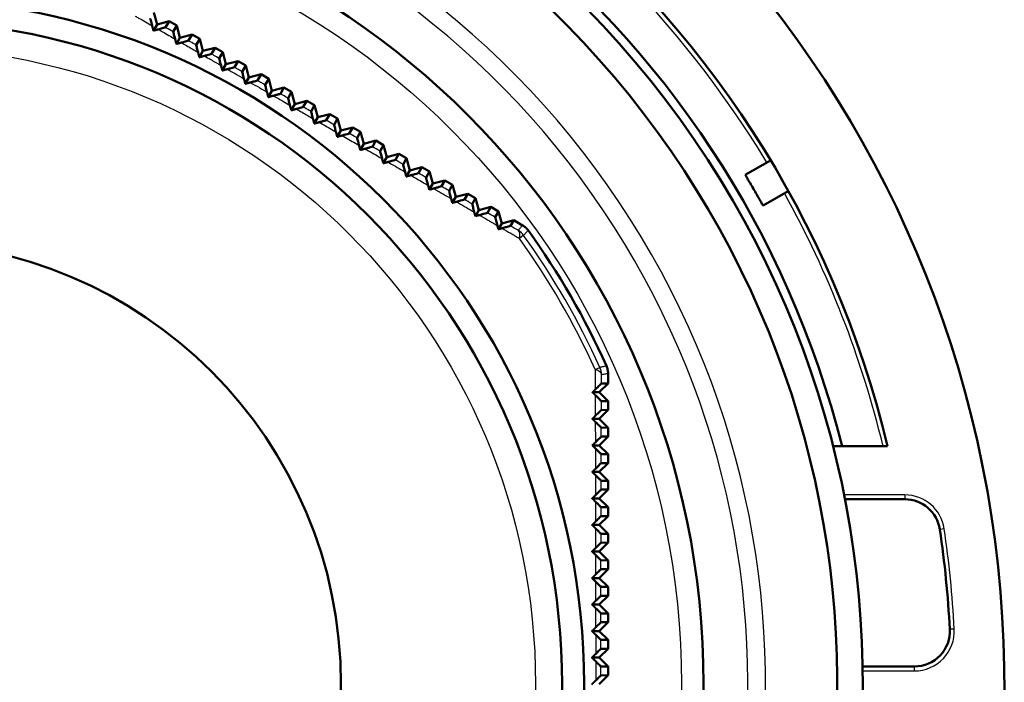
# Model space of a CAD drawing. Units: millimetres. Extents: x 0 to 594, y 0 to 841.
# Drawn here: x 237 to 292, y 725 to 762 of the extents above; entities that cross this region are included whole.
import ezdxf

# ---------------------------------------------------------------- set-up
doc = ezdxf.new("R2010")
doc.units = ezdxf.units.MM
doc.layers.add('Sichtbar (ISO)', color=7, linetype='Continuous', lineweight=50)
doc.layers.add('Sichtbar schmal (ISO)', color=8, linetype='Continuous', lineweight=25, true_color=0x808080)

msp = doc.modelspace()

# ---------------------------------------------------------------- linework, layer by layer
at = {"layer": 'Sichtbar (ISO)'}
for p, q in [((244.212, 762.773), (244.395, 762.09)), ((244.395, 762.09), (244.192, 761.739)), ((244.395, 762.09), (245.078, 762.273)), ((245.078, 762.273), (244.873, 761.927)), ((245.078, 762.273), (245.511, 762.023)), ((245.313, 761.672), (245.511, 762.023)), ((245.511, 762.023), (245.694, 761.34)), ((245.694, 761.34), (246.377, 761.523)), ((246.377, 761.523), (246.171, 761.176)), ((246.377, 761.523), (246.81, 761.273)), ((245.694, 761.34), (245.49, 760.988)), ((246.611, 760.921), (246.81, 761.273)), ((246.81, 761.273), (246.993, 760.59)), ((246.993, 760.59), (246.789, 760.237)), ((246.993, 760.59), (247.676, 760.773)), ((247.676, 760.773), (247.47, 760.425)), ((247.676, 760.773), (248.109, 760.523)), ((247.91, 760.17), (248.109, 760.523)), ((248.109, 760.523), (248.292, 759.84)), ((248.292, 759.84), (248.087, 759.486)), ((248.292, 759.84), (248.975, 760.023)), ((248.975, 760.023), (248.769, 759.674)), ((248.975, 760.023), (249.408, 759.773)), ((249.209, 759.42), (249.408, 759.773)), ((249.408, 759.773), (249.591, 759.09)), ((249.591, 759.09), (250.274, 759.273)), ((250.274, 759.273), (250.068, 758.924)), ((250.274, 759.273), (250.707, 759.023)), ((249.591, 759.09), (249.386, 758.736)), ((250.508, 758.67), (250.707, 759.023)), ((250.707, 759.023), (250.89, 758.34)), ((250.89, 758.34), (250.685, 757.986)), ((250.89, 758.34), (251.573, 758.523)), ((251.573, 758.523), (251.367, 758.174)), ((251.573, 758.523), (252.006, 758.273)), ((251.807, 757.921), (252.006, 758.273)), ((252.006, 758.273), (252.189, 757.59)), ((252.189, 757.59), (251.985, 757.237)), ((252.189, 757.59), (252.872, 757.773)), ((252.872, 757.773), (252.666, 757.425)), ((252.872, 757.773), (253.305, 757.523)), ((253.107, 757.171), (253.305, 757.523)), ((253.305, 757.523), (253.488, 756.84)), ((253.488, 756.84), (254.171, 757.023)), ((254.171, 757.023), (253.966, 756.676)), ((254.171, 757.023), (254.604, 756.773)), ((253.488, 756.84), (253.285, 756.488)), ((254.407, 756.423), (254.604, 756.773)), ((254.604, 756.773), (254.787, 756.09)), ((254.787, 756.09), (254.584, 755.739)), ((254.787, 756.09), (255.47, 756.273)), ((255.47, 756.273), (255.266, 755.928)), ((255.47, 756.273), (255.903, 756.023)), ((255.707, 755.675), (255.903, 756.023)), ((255.903, 756.023), (256.086, 755.34)), ((256.086, 755.34), (255.885, 754.991)), ((256.086, 755.34), (256.769, 755.523)), ((256.769, 755.523), (256.567, 755.18)), ((256.769, 755.523), (257.202, 755.273)), ((257.007, 754.927), (257.202, 755.273)), ((257.202, 755.273), (257.385, 754.59)), ((257.385, 754.59), (258.068, 754.773)), ((258.068, 754.773), (257.867, 754.433)), ((258.068, 754.773), (258.501, 754.523)), ((257.385, 754.59), (257.185, 754.243)), ((258.307, 754.18), (258.501, 754.523)), ((258.501, 754.523), (258.684, 753.84)), ((279.08, 754.407), (277.651, 753.582)), ((258.684, 753.84), (258.486, 753.496)), ((258.684, 753.84), (259.367, 754.023)), ((259.367, 754.023), (259.168, 753.686)), ((259.367, 754.023), (259.8, 753.773)), ((259.608, 753.433), (259.8, 753.773)), ((259.8, 753.773), (259.983, 753.09)), ((259.983, 753.09), (259.786, 752.749)), ((259.983, 753.09), (260.666, 753.273)), ((260.666, 753.273), (260.469, 752.939)), ((260.666, 753.273), (261.099, 753.023)), ((260.909, 752.686), (261.099, 753.023)), ((261.099, 753.023), (261.282, 752.34)), ((261.282, 752.34), (261.965, 752.523)), ((261.965, 752.523), (261.77, 752.193)), ((261.965, 752.523), (262.398, 752.273)), ((278.651, 751.85), (280.08, 752.675)), ((261.282, 752.34), (261.087, 752.003)), ((262.21, 751.94), (262.398, 752.273)), ((262.398, 752.273), (262.581, 751.59)), ((262.581, 751.59), (262.389, 751.257)), ((262.581, 751.59), (263.264, 751.773)), ((263.264, 751.773), (263.071, 751.447)), ((263.264, 751.773), (263.697, 751.523)), ((263.512, 751.194), (263.697, 751.523)), ((263.697, 751.523), (263.88, 750.84)), ((263.88, 750.84), (263.69, 750.511)), ((263.88, 750.84), (264.563, 751.023)), ((264.563, 751.023), (264.373, 750.701)), ((264.563, 751.023), (265.064, 750.734)), ((269.891, 742.373), (269.891, 741.795)), ((269.891, 741.795), (269.391, 741.295)), ((269.517, 741.792), (269.891, 741.795)), ((269.391, 741.295), (269.011, 741.295)), ((269.391, 741.295), (269.891, 740.795)), ((269.891, 740.295), (269.391, 739.795)), ((269.512, 740.292), (269.891, 740.295)), ((269.891, 740.795), (269.513, 740.799)), ((269.891, 740.795), (269.891, 740.295)), ((269.391, 739.795), (269.006, 739.795)), ((269.391, 739.795), (269.891, 739.295)), ((269.891, 739.295), (269.509, 739.299)), ((269.891, 739.295), (269.891, 738.795)), ((269.891, 738.795), (269.391, 738.295)), ((269.507, 738.791), (269.891, 738.795)), ((269.391, 738.295), (269.001, 738.295)), ((269.391, 738.295), (269.891, 737.795)), ((285.696, 738.245), (282.605, 738.245)), ((269.891, 737.795), (269.504, 737.799)), ((269.891, 737.795), (269.891, 737.295)), ((269.891, 737.295), (269.391, 736.795)), ((269.503, 737.291), (269.891, 737.295)), ((269.391, 736.795), (268.997, 736.795)), ((269.391, 736.795), (269.891, 736.295)), ((269.891, 736.295), (269.5, 736.299)), ((269.891, 736.295), (269.891, 735.795)), ((269.391, 735.295), (268.994, 735.295)), ((269.891, 735.795), (269.391, 735.295)), ((269.391, 735.295), (269.891, 734.795)), ((269.499, 735.791), (269.891, 735.795)), ((269.891, 734.795), (269.497, 734.799)), ((269.891, 734.795), (269.891, 734.295)), ((283.28, 735.245), (286.667, 735.245)), ((269.891, 734.295), (269.391, 733.795)), ((269.496, 734.291), (269.891, 734.295)), ((269.391, 733.795), (268.991, 733.795)), ((269.391, 733.795), (269.891, 733.295)), ((269.891, 733.295), (269.494, 733.299)), ((269.891, 733.295), (269.891, 732.795)), ((269.891, 732.795), (269.391, 732.295)), ((269.493, 732.791), (269.891, 732.795)), ((269.391, 732.295), (268.988, 732.295)), ((269.391, 732.295), (269.891, 731.795)), ((269.891, 731.795), (269.491, 731.799)), ((269.891, 731.795), (269.891, 731.295)), ((269.891, 731.295), (269.391, 730.795)), ((269.49, 731.291), (269.891, 731.295)), ((269.391, 730.795), (268.986, 730.795)), ((269.391, 730.795), (269.891, 730.295)), ((269.891, 730.295), (269.489, 730.299)), ((269.891, 730.295), (269.891, 729.795)), ((269.891, 729.795), (269.391, 729.295)), ((269.488, 729.791), (269.891, 729.795)), ((269.391, 729.295), (268.984, 729.295)), ((269.391, 729.295), (269.891, 728.795)), ((269.891, 728.795), (269.487, 728.799)), ((269.891, 728.795), (269.891, 728.295)), ((269.891, 728.295), (269.391, 727.795)), ((269.487, 728.291), (269.891, 728.295)), ((269.391, 727.795), (268.983, 727.795)), ((269.391, 727.795), (269.891, 727.295)), ((269.891, 727.295), (269.486, 727.299)), ((269.891, 727.295), (269.891, 726.795)), ((269.891, 726.795), (269.391, 726.295)), ((269.486, 726.791), (269.891, 726.795)), ((269.391, 726.295), (268.982, 726.295)), ((269.391, 726.295), (269.891, 725.795)), ((269.891, 725.795), (269.486, 725.799)), ((269.891, 725.795), (269.891, 725.295)), ((287.213, 725.795), (284.282, 725.795)), ((269.891, 725.295), (269.391, 724.795)), ((269.486, 725.291), (269.891, 725.295))]:
    msp.add_line(p, q, dxfattribs=at)
for radius in [45.5, 38.75, 37.5, 25]:
    msp.add_circle((229.791, 724.795), radius, dxfattribs=at)
for centre, radius, start, end in [((229.791, 724.795), 62.5, 287.4576, 252.5424), ((229.791, 724.795), 57.5, 13.52756, 166.47244), ((229.791, 724.795), 55, 14.155, 165.6838), ((229.791, 724.795), 54.5, 132.5278, 127.4722), ((229.791, 724.795), 53.05, 135.0793, 124.9207), ((229.791, 724.795), 43.869, 24.2066, 35.7934), ((286.667, 733.245), 2, 8.4506, 90), ((229.791, 724.795), 59.5, 2.9907, 8.45059), ((287.213, 727.795), 2, 270, 2.9907)]:
    msp.add_arc(centre, radius, start, end, dxfattribs=at)
for points, knots in [([(244.12, 762.015), (244.086, 762.144), (244.059, 762.246), (244.033, 762.35), (244.026, 762.377), (244.017, 762.414), (244.015, 762.424), (244.015, 762.424)], [0, 0, 0, 0, 0.0515139, 0.0515139, 0.0764515, 0.0764515, 0.1000448, 0.1000448, 0.1000448, 0.1000448]), ([(244.873, 761.927), (244.873, 761.926), (244.855, 761.921), (244.786, 761.901), (244.739, 761.888), (244.62, 761.856), (244.547, 761.836), (244.468, 761.814)], [0, 0, 0, 0, 0.02813484, 0.02813484, 0.05463315, 0.05463315, 0.08317472, 0.08317472, 0.08317472, 0.08317472]), ([(245.417, 761.268), (245.383, 761.395), (245.357, 761.496), (245.331, 761.599), (245.324, 761.626), (245.315, 761.662), (245.313, 761.672), (245.313, 761.672)], [0, 0, 0, 0, 0.05019384, 0.05019384, 0.074497, 0.074497, 0.09760425, 0.09760425, 0.09760425, 0.09760425]), ([(246.171, 761.176), (246.171, 761.175), (246.153, 761.169), (246.085, 761.15), (246.039, 761.137), (245.921, 761.105), (245.849, 761.085), (245.771, 761.064)], [0, 0, 0, 0, 0.02801062, 0.02801062, 0.05451659, 0.05451659, 0.08310929, 0.08310929, 0.08310929, 0.08310929]), ([(246.714, 760.521), (246.681, 760.645), (246.655, 760.744), (246.629, 760.847), (246.622, 760.874), (246.613, 760.911), (246.611, 760.921), (246.611, 760.921)], [0, 0, 0, 0, 0.0486894, 0.0486894, 0.07296284, 0.07296284, 0.09614136, 0.09614136, 0.09614136, 0.09614136]), ([(247.47, 760.425), (247.47, 760.424), (247.451, 760.418), (247.384, 760.399), (247.338, 760.387), (247.222, 760.354), (247.15, 760.335), (247.073, 760.314)], [0, 0, 0, 0, 0.02796253, 0.02796253, 0.05456091, 0.05456091, 0.08329493, 0.08329493, 0.08329493, 0.08329493]), ([(248.012, 759.772), (247.98, 759.893), (247.955, 759.99), (247.928, 760.093), (247.921, 760.122), (247.912, 760.16), (247.91, 760.17), (247.91, 760.17)], [0, 0, 0, 0, 0.04668469, 0.04668469, 0.07111024, 0.07111024, 0.09452605, 0.09452605, 0.09452605, 0.09452605]), ([(248.769, 759.674), (248.768, 759.673), (248.75, 759.668), (248.683, 759.649), (248.637, 759.636), (248.521, 759.604), (248.45, 759.585), (248.373, 759.564)], [0, 0, 0, 0, 0.02799333, 0.02799333, 0.05477296, 0.05477296, 0.0837426, 0.0837426, 0.0837426, 0.0837426]), ([(249.311, 759.023), (249.28, 759.14), (249.255, 759.235), (249.228, 759.34), (249.221, 759.369), (249.211, 759.409), (249.208, 759.419), (249.209, 759.42)], [0, 0, 0, 0, 0.04483882, 0.04483882, 0.06948911, 0.06948911, 0.09321959, 0.09321959, 0.09321959, 0.09321959]), ([(250.068, 758.924), (250.067, 758.923), (250.049, 758.918), (249.982, 758.899), (249.936, 758.886), (249.821, 758.854), (249.75, 758.835), (249.673, 758.814)], [0, 0, 0, 0, 0.02810535, 0.02810535, 0.05515845, 0.05515845, 0.0844608, 0.0844608, 0.0844608, 0.0844608]), ([(250.61, 758.273), (250.58, 758.387), (250.555, 758.48), (250.528, 758.586), (250.52, 758.617), (250.51, 758.659), (250.508, 758.669), (250.508, 758.67)], [0, 0, 0, 0, 0.04315088, 0.04315088, 0.0681, 0.0681, 0.09222521, 0.09222521, 0.09222521, 0.09222521]), ([(251.367, 758.174), (251.367, 758.174), (251.348, 758.168), (251.281, 758.149), (251.235, 758.136), (251.119, 758.104), (251.048, 758.085), (250.971, 758.064)], [0, 0, 0, 0, 0.02829952, 0.02829952, 0.05572003, 0.05572003, 0.08545415, 0.08545415, 0.08545415, 0.08545415]), ([(251.91, 757.521), (251.882, 757.627), (251.857, 757.721), (251.829, 757.832), (251.82, 757.865), (251.809, 757.909), (251.807, 757.92), (251.807, 757.921)], [0, 0, 0, 0, 0.03916733, 0.03916733, 0.06169276, 0.06169276, 0.0835769, 0.0835769, 0.0835769, 0.0835769]), ([(252.666, 757.425), (252.666, 757.424), (252.647, 757.419), (252.58, 757.4), (252.534, 757.387), (252.417, 757.355), (252.346, 757.335), (252.268, 757.314)], [0, 0, 0, 0, 0.02857518, 0.02857518, 0.05645782, 0.05645782, 0.08672313, 0.08672313, 0.08672313, 0.08672313]), ([(253.21, 756.769), (253.183, 756.873), (253.159, 756.966), (253.129, 757.079), (253.12, 757.113), (253.109, 757.159), (253.106, 757.171), (253.107, 757.171)], [0, 0, 0, 0, 0.03804533, 0.03804533, 0.06097544, 0.06097544, 0.08336581, 0.08336581, 0.08336581, 0.08336581]), ([(253.966, 756.676), (253.966, 756.676), (253.947, 756.67), (253.879, 756.651), (253.832, 756.638), (253.715, 756.605), (253.643, 756.585), (253.564, 756.564)], [0, 0, 0, 0, 0.02893013, 0.02893013, 0.0573691, 0.0573691, 0.08826404, 0.08826404, 0.08826404, 0.08826404]), ([(254.511, 756.016), (254.484, 756.118), (254.46, 756.21), (254.43, 756.326), (254.421, 756.362), (254.409, 756.41), (254.406, 756.422), (254.407, 756.423)], [0, 0, 0, 0, 0.0370335, 0.0370335, 0.0604354, 0.0604354, 0.08340744, 0.08340744, 0.08340744, 0.08340744]), ([(255.266, 755.928), (255.266, 755.927), (255.246, 755.922), (255.178, 755.902), (255.13, 755.889), (255.012, 755.856), (254.939, 755.836), (254.859, 755.814)], [0, 0, 0, 0, 0.02936084, 0.02936084, 0.0584482, 0.0584482, 0.09006901, 0.09006901, 0.09006901, 0.09006901]), ([(255.813, 755.262), (255.786, 755.363), (255.762, 755.454), (255.732, 755.573), (255.722, 755.61), (255.709, 755.661), (255.706, 755.674), (255.707, 755.675)], [0, 0, 0, 0, 0.03612525, 0.03612525, 0.0600615, 0.0600615, 0.08368558, 0.08368558, 0.08368558, 0.08368558]), ([(256.567, 755.18), (256.566, 755.179), (256.546, 755.173), (256.477, 755.154), (256.429, 755.14), (256.308, 755.107), (256.234, 755.087), (256.153, 755.065)], [0, 0, 0, 0, 0.02986253, 0.02986253, 0.05968696, 0.05968696, 0.09212633, 0.09212633, 0.09212633, 0.09212633]), ([(257.115, 754.507), (257.089, 754.607), (257.065, 754.698), (257.033, 754.82), (257.023, 754.859), (257.01, 754.913), (257.007, 754.926), (257.007, 754.927)], [0, 0, 0, 0, 0.03531384, 0.03531384, 0.05984147, 0.05984147, 0.08418305, 0.08418305, 0.08418305, 0.08418305]), ([(257.867, 754.433), (257.867, 754.432), (257.846, 754.426), (257.776, 754.406), (257.727, 754.392), (257.604, 754.358), (257.528, 754.337), (257.446, 754.315)], [0, 0, 0, 0, 0.03042918, 0.03042918, 0.06107514, 0.06107514, 0.09442077, 0.09442077, 0.09442077, 0.09442077]), ([(258.418, 753.751), (258.392, 753.851), (258.368, 753.941), (258.335, 754.066), (258.325, 754.108), (258.31, 754.165), (258.307, 754.179), (258.307, 754.18)], [0, 0, 0, 0, 0.03459256, 0.03459256, 0.05976235, 0.05976235, 0.08488079, 0.08488079, 0.08488079, 0.08488079]), ([(259.168, 753.686), (259.167, 753.685), (259.147, 753.679), (259.075, 753.658), (259.025, 753.644), (258.899, 753.609), (258.822, 753.588), (258.739, 753.565)], [0, 0, 0, 0, 0.03105408, 0.03105408, 0.06260047, 0.06260047, 0.09693418, 0.09693418, 0.09693418, 0.09693418]), ([(259.721, 752.995), (259.695, 753.094), (259.671, 753.184), (259.638, 753.313), (259.626, 753.357), (259.611, 753.417), (259.608, 753.432), (259.608, 753.433)], [0, 0, 0, 0, 0.03395514, 0.03395514, 0.05981109, 0.05981109, 0.08575873, 0.08575873, 0.08575873, 0.08575873]), ([(277.651, 753.582), (277.651, 753.582), (277.664, 753.56), (277.716, 753.473), (277.756, 753.407), (277.846, 753.254), (277.904, 753.157), (278.028, 752.945), (278.096, 752.829), (278.158, 752.72)], [0.3013563, 0.3013563, 0.3013563, 0.3013563, 0.3390258, 0.3390258, 0.3766953, 0.3766953, 0.4143649, 0.4143649, 0.4520344, 0.4520344, 0.4520344, 0.4520344]), ([(260.469, 752.939), (260.468, 752.938), (260.447, 752.932), (260.374, 752.911), (260.322, 752.896), (260.194, 752.861), (260.116, 752.839), (260.03, 752.816)], [0, 0, 0, 0, 0.03172964, 0.03172964, 0.06424948, 0.06424948, 0.09964603, 0.09964603, 0.09964603, 0.09964603]), ([(261.025, 752.238), (260.999, 752.337), (260.975, 752.427), (260.94, 752.56), (260.928, 752.606), (260.912, 752.67), (260.909, 752.686), (260.909, 752.686)], [0, 0, 0, 0, 0.03339569, 0.03339569, 0.05997475, 0.05997475, 0.0867964, 0.0867964, 0.0867964, 0.0867964]), ([(278.158, 752.72), (278.221, 752.612), (278.288, 752.495), (278.409, 752.281), (278.465, 752.183), (278.551, 752.028), (278.589, 751.961), (278.638, 751.872), (278.651, 751.85), (278.651, 751.85)], [0.4520344, 0.4520344, 0.4520344, 0.4520344, 0.4897039, 0.4897039, 0.5273735, 0.5273735, 0.565043, 0.565043, 0.6027125, 0.6027125, 0.6027125, 0.6027125]), ([(261.77, 752.193), (261.77, 752.192), (261.748, 752.185), (261.674, 752.164), (261.62, 752.149), (261.489, 752.113), (261.409, 752.091), (261.321, 752.067)], [0, 0, 0, 0, 0.0324485, 0.0324485, 0.0660072, 0.0660072, 0.1025341, 0.1025341, 0.1025341, 0.1025341]), ([(262.329, 751.481), (262.303, 751.579), (262.279, 751.67), (262.244, 751.807), (262.231, 751.856), (262.214, 751.923), (262.21, 751.939), (262.21, 751.94)], [0, 0, 0, 0, 0.03290899, 0.03290899, 0.06022067, 0.06022067, 0.08797335, 0.08797335, 0.08797335, 0.08797335]), ([(263.071, 751.447), (263.071, 751.446), (263.049, 751.439), (262.973, 751.417), (262.918, 751.402), (262.784, 751.365), (262.701, 751.342), (262.611, 751.317)], [0, 0, 0, 0, 0.0332027, 0.0332027, 0.0678586, 0.0678586, 0.105575, 0.105575, 0.105575, 0.105575]), ([(263.634, 750.724), (263.608, 750.821), (263.584, 750.912), (263.547, 751.051), (263.534, 751.101), (263.521, 751.155), (263.517, 751.17), (263.513, 751.189), (263.512, 751.194), (263.512, 751.194)], [0, 0, 0, 0, 0.03249018, 0.03249018, 0.05949549, 0.05949549, 0.0740531, 0.0740531, 0.08910525, 0.08910525, 0.08910525, 0.08910525]), ([(264.373, 750.701), (264.373, 750.7), (264.35, 750.693), (264.272, 750.671), (264.216, 750.655), (264.078, 750.617), (263.993, 750.594), (263.901, 750.568)], [0, 0, 0, 0, 0.0339846, 0.0339846, 0.0697882, 0.0697882, 0.1087451, 0.1087451, 0.1087451, 0.1087451]), ([(265.375, 750.453), (265.333, 750.51), (265.286, 750.563), (265.182, 750.657), (265.125, 750.699), (265.064, 750.734)], [0, 0, 0, 0, 0.02114306, 0.02114306, 0.04228611, 0.04228611, 0.04228611, 0.04228611]), ([(269.891, 742.373), (269.891, 742.443), (269.883, 742.514), (269.854, 742.652), (269.832, 742.719), (269.803, 742.783)], [0, 0, 0, 0, 0.02114306, 0.02114306, 0.04228611, 0.04228611, 0.04228611, 0.04228611]), ([(269.166, 741.449), (269.275, 741.556), (269.362, 741.642), (269.451, 741.73), (269.475, 741.753), (269.507, 741.783), (269.516, 741.792), (269.517, 741.792)], [0, 0, 0, 0, 0.062671, 0.062671, 0.0927636, 0.0927636, 0.1204119, 0.1204119, 0.1204119, 0.1204119]), ([(269.513, 740.799), (269.513, 740.799), (269.5, 740.811), (269.449, 740.861), (269.414, 740.895), (269.342, 740.966), (269.311, 740.997), (269.243, 741.064), (269.205, 741.102), (269.167, 741.14)], [0, 0, 0, 0, 0.02867763, 0.02867763, 0.05495284, 0.05495284, 0.07151171, 0.07151171, 0.08903173, 0.08903173, 0.08903173, 0.08903173]), ([(269.17, 739.957), (269.276, 740.063), (269.361, 740.146), (269.448, 740.231), (269.471, 740.254), (269.502, 740.283), (269.511, 740.292), (269.512, 740.292)], [0, 0, 0, 0, 0.0608284, 0.0608284, 0.090067, 0.090067, 0.1170286, 0.1170286, 0.1170286, 0.1170286]), ([(269.509, 739.299), (269.508, 739.299), (269.495, 739.311), (269.444, 739.361), (269.408, 739.396), (269.309, 739.494), (269.242, 739.56), (269.171, 739.631)], [0, 0, 0, 0, 0.02848777, 0.02848777, 0.05497847, 0.05497847, 0.08781969, 0.08781969, 0.08781969, 0.08781969]), ([(269.174, 738.466), (269.277, 738.568), (269.36, 738.65), (269.445, 738.733), (269.468, 738.755), (269.498, 738.784), (269.506, 738.791), (269.507, 738.791)], [0, 0, 0, 0, 0.0590464, 0.0590464, 0.0874591, 0.0874591, 0.1137592, 0.1137592, 0.1137592, 0.1137592]), ([(269.504, 737.799), (269.503, 737.799), (269.49, 737.811), (269.439, 737.861), (269.403, 737.897), (269.306, 737.993), (269.243, 738.056), (269.174, 738.123)], [0, 0, 0, 0, 0.02832842, 0.02832842, 0.05508387, 0.05508387, 0.08663529, 0.08663529, 0.08663529, 0.08663529]), ([(269.177, 736.973), (269.279, 737.074), (269.36, 737.153), (269.442, 737.234), (269.465, 737.256), (269.494, 737.284), (269.502, 737.291), (269.503, 737.291)], [0, 0, 0, 0, 0.0573389, 0.0573389, 0.0849605, 0.0849605, 0.1106306, 0.1106306, 0.1106306, 0.1106306]), ([(269.5, 736.299), (269.499, 736.299), (269.486, 736.312), (269.435, 736.362), (269.398, 736.397), (269.303, 736.492), (269.243, 736.552), (269.178, 736.616)], [0, 0, 0, 0, 0.02820631, 0.02820631, 0.05528306, 0.05528306, 0.08558996, 0.08558996, 0.08558996, 0.08558996]), ([(269.18, 735.48), (269.28, 735.578), (269.359, 735.656), (269.44, 735.736), (269.462, 735.757), (269.49, 735.784), (269.498, 735.791), (269.499, 735.791)], [0, 0, 0, 0, 0.0557194, 0.0557194, 0.0825916, 0.0825916, 0.1076697, 0.1076697, 0.1076697, 0.1076697]), ([(269.497, 734.799), (269.496, 734.799), (269.483, 734.812), (269.431, 734.862), (269.394, 734.899), (269.3, 734.992), (269.243, 735.048), (269.181, 735.109)], [0, 0, 0, 0, 0.0281285, 0.0281285, 0.05559096, 0.05559096, 0.08470344, 0.08470344, 0.08470344, 0.08470344]), ([(269.183, 733.986), (269.281, 734.083), (269.359, 734.159), (269.438, 734.237), (269.459, 734.257), (269.487, 734.284), (269.495, 734.291), (269.496, 734.291)], [0, 0, 0, 0, 0.0542011, 0.0542011, 0.080372, 0.080372, 0.1049025, 0.1049025, 0.1049025, 0.1049025]), ([(269.494, 733.299), (269.493, 733.299), (269.479, 733.312), (269.427, 733.363), (269.389, 733.4), (269.297, 733.492), (269.242, 733.545), (269.184, 733.603)], [0, 0, 0, 0, 0.02810231, 0.02810231, 0.05602314, 0.05602314, 0.08399554, 0.08399554, 0.08399554, 0.08399554]), ([(269.186, 732.491), (269.282, 732.587), (269.358, 732.662), (269.436, 732.738), (269.457, 732.758), (269.485, 732.784), (269.492, 732.791), (269.493, 732.791)], [0, 0, 0, 0, 0.0527962, 0.0527962, 0.0783201, 0.0783201, 0.1023535, 0.1023535, 0.1023535, 0.1023535]), ([(269.491, 731.799), (269.49, 731.799), (269.476, 731.812), (269.425, 731.863), (269.389, 731.897), (269.3, 731.986), (269.246, 732.04), (269.187, 732.098)], [0, 0, 0, 0, 0.02833029, 0.02833029, 0.05490029, 0.05490029, 0.08347621, 0.08347621, 0.08347621, 0.08347621]), ([(269.188, 730.996), (269.283, 731.09), (269.358, 731.164), (269.435, 731.239), (269.455, 731.258), (269.482, 731.284), (269.49, 731.291), (269.49, 731.291)], [0, 0, 0, 0, 0.0515155, 0.0515155, 0.0764524, 0.0764524, 0.100045, 0.100045, 0.100045, 0.100045]), ([(269.489, 730.299), (269.488, 730.299), (269.474, 730.312), (269.423, 730.362), (269.389, 730.396), (269.3, 730.483), (269.247, 730.536), (269.189, 730.594)], [0, 0, 0, 0, 0.02813481, 0.02813481, 0.05463302, 0.05463302, 0.08317472, 0.08317472, 0.08317472, 0.08317472]), ([(269.19, 729.499), (269.283, 729.592), (269.358, 729.665), (269.434, 729.74), (269.454, 729.759), (269.481, 729.785), (269.488, 729.791), (269.488, 729.791)], [0, 0, 0, 0, 0.0501965, 0.0501965, 0.07449851, 0.07449851, 0.09760459, 0.09760459, 0.09760459, 0.09760459]), ([(269.487, 728.799), (269.487, 728.799), (269.473, 728.812), (269.422, 728.861), (269.388, 728.895), (269.301, 728.981), (269.248, 729.033), (269.191, 729.09)], [0, 0, 0, 0, 0.02801061, 0.02801061, 0.05451653, 0.05451653, 0.08310929, 0.08310929, 0.08310929, 0.08310929]), ([(269.191, 728.002), (269.283, 728.093), (269.356, 728.165), (269.431, 728.239), (269.452, 728.258), (269.479, 728.285), (269.486, 728.291), (269.487, 728.291)], [0, 0, 0, 0, 0.04868923, 0.04868923, 0.07296279, 0.07296279, 0.09614134, 0.09614134, 0.09614134, 0.09614134]), ([(269.486, 727.299), (269.485, 727.299), (269.472, 727.312), (269.422, 727.361), (269.387, 727.395), (269.301, 727.479), (269.249, 727.531), (269.192, 727.588)], [0, 0, 0, 0, 0.02796253, 0.02796253, 0.05456083, 0.05456083, 0.08329493, 0.08329493, 0.08329493, 0.08329493]), ([(269.192, 726.504), (269.281, 726.592), (269.352, 726.662), (269.428, 726.737), (269.449, 726.757), (269.478, 726.784), (269.485, 726.791), (269.486, 726.791)], [0, 0, 0, 0, 0.04668452, 0.04668452, 0.07111019, 0.07111019, 0.09452603, 0.09452603, 0.09452603, 0.09452603]), ([(269.486, 725.799), (269.485, 725.799), (269.471, 725.812), (269.421, 725.861), (269.387, 725.894), (269.301, 725.979), (269.249, 726.03), (269.192, 726.087)], [0, 0, 0, 0, 0.02799333, 0.02799333, 0.05477293, 0.05477293, 0.0837426, 0.0837426, 0.0837426, 0.0837426]), ([(269.193, 725.004), (269.279, 725.09), (269.349, 725.159), (269.426, 725.234), (269.448, 725.256), (269.477, 725.284), (269.485, 725.291), (269.486, 725.291)], [0, 0, 0, 0, 0.04483878, 0.04483878, 0.0694891, 0.0694891, 0.09321958, 0.09321958, 0.09321958, 0.09321958])]:
    msp.add_open_spline(points, degree=3, knots=knots, dxfattribs=at)
for points, weights in [([(244.192, 761.739), (244.156, 761.877), (244.12, 762.015)], [1.000805506, 1.00088062804, 1.00094280814]), ([(244.468, 761.814), (244.33, 761.777), (244.192, 761.739)], [1.00162228564, 1.00153968871, 1.00144398769]), ([(245.49, 760.988), (245.454, 761.127), (245.417, 761.268)], [1.00069730695, 1.00078769537, 1.00086453871]), ([(245.771, 761.064), (245.63, 761.026), (245.49, 760.988)], [1.00127846416, 1.00118324107, 1.001074346]), ([(246.789, 760.237), (246.751, 760.378), (246.714, 760.521)], [1.00060929018, 1.00071237393, 1.00080145845]), ([(247.073, 760.314), (246.93, 760.275), (246.789, 760.237)], [1.00103042763, 1.00092762733, 1.00081074063]), ([(248.087, 759.486), (248.05, 759.629), (248.012, 759.772)], [1.00055980025, 1.00067239778, 1.00077070747]), ([(248.373, 759.564), (248.23, 759.525), (248.087, 759.486)], [1.00087082255, 1.00076521519, 1.00064527561]), ([(249.386, 758.736), (249.349, 758.879), (249.311, 759.023)], [1.00228476621, 1.00235699057, 1.00241478247]), ([(249.673, 758.814), (249.529, 758.775), (249.386, 758.736)], [1.00241478247, 1.00235699057, 1.00228476621]), ([(250.685, 757.986), (250.648, 758.129), (250.61, 758.273)], [1.00064527561, 1.00076521519, 1.00087082255]), ([(250.971, 758.064), (250.828, 758.025), (250.685, 757.986)], [1.00077070747, 1.00067239778, 1.00055980025]), ([(251.985, 757.237), (251.947, 757.379), (251.91, 757.521)], [1.00081074063, 1.00092762733, 1.00103042763]), ([(252.268, 757.314), (252.126, 757.275), (251.985, 757.237)], [1.00080145845, 1.00071237393, 1.00060929018]), ([(253.285, 756.488), (253.248, 756.628), (253.21, 756.769)], [1.001074346, 1.00118324107, 1.00127846416]), ([(253.564, 756.564), (253.424, 756.526), (253.285, 756.488)], [1.00086453871, 1.00078769537, 1.00069730695]), ([(254.584, 755.739), (254.548, 755.877), (254.511, 756.016)], [1.00144398769, 1.00153968871, 1.00162228564]), ([(254.859, 755.814), (254.722, 755.777), (254.584, 755.739)], [1.00094280814, 1.00088062804, 1.000805506]), ([(255.885, 754.991), (255.849, 755.126), (255.813, 755.262)], [1.00192264259, 1.00199969908, 1.00206435283]), ([(256.153, 755.065), (256.019, 755.028), (255.885, 754.991)], [1.0010188565, 1.00097313542, 1.00091520327]), ([(257.185, 754.243), (257.15, 754.375), (257.115, 754.507)], [1.0025067077, 1.00255934821, 1.00260039726]), ([(257.446, 754.315), (257.315, 754.279), (257.185, 754.243)], [1.00107535153, 1.00104724774, 1.0010077668]), ([(258.486, 753.496), (258.452, 753.624), (258.418, 753.751)], [1.00318394533, 1.00320581648, 1.0032169918]), ([(258.739, 753.565), (258.612, 753.531), (258.486, 753.496)], [1.00109532853, 1.00108537277, 1.00106495024]), ([(259.786, 752.749), (259.754, 752.872), (259.721, 752.995)], [1.0039321812, 1.00391562157, 1.0038893201]), ([(260.03, 752.816), (259.908, 752.782), (259.786, 752.749)], [1.00106242743, 1.00107055256, 1.00106917058]), ([(261.087, 752.003), (261.056, 752.12), (261.025, 752.238)], [1.0047287208, 1.00466249958, 1.00458752442]), ([(261.321, 752.067), (261.204, 752.035), (261.087, 752.003)], [1.00096108171, 1.00098666919, 1.00100373223]), ([(262.389, 751.257), (262.359, 751.369), (262.329, 751.481)], [1.00570425051, 1.00556158293, 1.0054111646]), ([(262.611, 751.317), (262.5, 751.287), (262.389, 751.257)], [1.00077666265, 1.00081860241, 1.00085299906]), ([(263.69, 750.511), (263.662, 750.617), (263.634, 750.724)], [1.01159299518, 1.01107450899, 1.01054945777]), ([(263.901, 750.568), (263.795, 750.54), (263.69, 750.511)], [1.00049558269, 1.00055234236, 1.00060251734]), ([(269.011, 741.295), (269.088, 741.372), (269.166, 741.449)], [1.00082077233, 1.00074691128, 1.00066646735]), ([(269.167, 741.14), (269.089, 741.218), (269.011, 741.295)], [1.01054945777, 1.01107450899, 1.01159299518]), ([(269.006, 739.795), (269.088, 739.876), (269.17, 739.957)], [1.00121372038, 1.00115357875, 1.00108589411]), ([(269.171, 739.631), (269.088, 739.713), (269.006, 739.795)], [1.01766384544, 1.01827853449, 1.01888571968]), ([(269.001, 738.295), (269.087, 738.38), (269.174, 738.466)], [1.00150608967, 1.00146120074, 1.00140778528]), ([(269.174, 738.123), (269.088, 738.209), (269.001, 738.295)], [1.00865898178, 1.00886289358, 1.00905804932]), ([(268.997, 736.795), (269.087, 736.884), (269.177, 736.973)], [1.00171218477, 1.00168364945, 1.00164560228]), ([(269.178, 736.616), (269.087, 736.706), (268.997, 736.795)], [1.00684773904, 1.00695902136, 1.0070605431]), ([(268.994, 735.295), (269.087, 735.387), (269.18, 735.48)], [1.00184749026, 1.00183590481, 1.00181384478]), ([(269.181, 735.109), (269.087, 735.202), (268.994, 735.295)], [1.0058379614, 1.005898049, 1.00594741475]), ([(268.991, 733.795), (269.087, 733.89), (269.183, 733.986)], [1.00192855392, 1.0019339472, 1.00192795213]), ([(269.184, 733.603), (269.087, 733.699), (268.991, 733.795)], [1.00501963238, 1.00504249352, 1.00505373257]), ([(268.988, 732.295), (269.087, 732.393), (269.186, 732.491)], [1.00197282255, 1.00199460686, 1.0020041652]), ([(269.187, 732.098), (269.087, 732.197), (268.988, 732.295)], [1.00432797361, 1.00432244558, 1.00430448118]), ([(268.986, 730.795), (269.087, 730.895), (269.188, 730.996)], [1.00199842855, 1.00203536756, 1.00205934592]), ([(269.189, 730.594), (269.087, 730.695), (268.986, 730.795)], [1.00374934484, 1.00372236811, 1.00368225191]), ([(268.984, 729.295), (269.087, 729.397), (269.19, 729.499)], [1.00202392661, 1.00207412315, 1.00211075208]), ([(269.191, 729.09), (269.087, 729.193), (268.984, 729.295)], [1.00327729969, 1.00323489315, 1.0031787786]), ([(268.983, 727.795), (269.087, 727.898), (269.191, 728.002)], [1.00206798135, 1.00212888599, 1.00217576526]), ([(269.192, 727.588), (269.087, 727.692), (268.983, 727.795)], [1.0029044648, 1.00285207793, 1.00278556903]), ([(268.982, 726.295), (269.087, 726.399), (269.192, 726.504)], [1.00214900756, 1.00221744745, 1.00227157004]), ([(269.192, 726.087), (269.087, 726.191), (268.982, 726.295)], [1.00262102683, 1.00256365725, 1.00249192112]), ([(268.982, 724.795), (269.087, 724.9), (269.193, 725.004)], [1.00228476621, 1.00235699057, 1.00241478247])]:
    msp.add_rational_spline(points, weights, degree=2, dxfattribs=at)
at = {"layer": 'Sichtbar schmal (ISO)'}
for p, q in [((265.12, 750.169), (264.883, 749.998)), ((269.163, 742.584), (269.43, 742.705)), ((286.667, 735.495), (283.23, 735.495)), ((286.667, 735.495), (286.667, 735.245)), ((288.892, 733.576), (288.645, 733.539)), ((289.459, 727.913), (289.21, 727.9)), ((287.213, 725.545), (287.213, 725.795)), ((284.286, 725.545), (287.213, 725.545))]:
    msp.add_line(p, q, dxfattribs=at)
for radius in [44.25, 36]:
    msp.add_circle((229.791, 724.795), radius, dxfattribs=at)
for centre, radius, start, end in [((229.791, 724.795), 49, 142.3896, 117.6104), ((229.791, 724.795), 57.25, 31.0009, 58.9991), ((229.791, 724.795), 48, 144.7673, 115.2327), ((229.791, 724.795), 57.25, 13.5878, 28.9991), ((229.791, 724.795), 43.204, 24.314, 35.686), ((229.791, 724.795), 43.497, 24.314, 35.686), ((286.667, 733.245), 2.25, 8.4506, 90), ((229.791, 724.795), 59.75, 2.9907, 8.45059), ((287.213, 727.795), 2.25, 270, 2.9907)]:
    msp.add_arc(centre, radius, start, end, dxfattribs=at)
for centre, major_axis, ratio, start_param, end_param in [((264.308, 749.586), (-0.741, 0.671), 0.99996, 4.500218, 4.92456), ((264.308, 749.586), (0.497, 0.868), 0.38333, 5.411229, 6.273737), ((268.519, 742.293), (1, -0.004), 0.38333, 0.009448, 0.871957), ((268.519, 742.293), (-0.211, 0.978), 0.99996, 4.500218, 4.92456)]:
    msp.add_ellipse(centre, major_axis=major_axis, ratio=ratio, start_param=start_param, end_param=end_param, dxfattribs=at)
for points, knots in [([(243.164, 762.564), (243.228, 762.528), (243.292, 762.491), (243.356, 762.454), (243.61, 762.308), (243.865, 762.162), (244.12, 762.015)], [-4.7881164, -4.7881164, -4.7881164, -4.7881164, -4.7660886, -4.7660886, -4.7660886, -4.6782327, -4.6782327, -4.6782327, -4.6782327]), ([(244.468, 761.814), (244.547, 761.769), (244.626, 761.723), (244.705, 761.678), (244.942, 761.542), (245.179, 761.405), (245.417, 761.268)], [-3.4380398, -3.4380398, -3.4380398, -3.4380398, -3.4109493, -3.4109493, -3.4109493, -3.3295727, -3.3295727, -3.3295727, -3.3295727]), ([(245.313, 761.672), (245.188, 761.744), (245.064, 761.816), (244.94, 761.888), (244.918, 761.901), (244.895, 761.914), (244.873, 761.927)], [3.36742661, 3.36742661, 3.36742661, 3.36742661, 3.41094932, 3.41094932, 3.41094932, 3.4187015, 3.4187015, 3.4187015, 3.4187015]), ([(245.771, 761.064), (245.869, 761.008), (245.966, 760.952), (246.064, 760.895), (246.28, 760.771), (246.497, 760.646), (246.714, 760.521)], [-3.0666255, -3.0666255, -3.0666255, -3.0666255, -3.0332678, -3.0332678, -3.0332678, -2.9592352, -2.9592352, -2.9592352, -2.9592352]), ([(246.611, 760.921), (246.499, 760.986), (246.386, 761.052), (246.273, 761.117), (246.239, 761.136), (246.205, 761.156), (246.171, 761.176)], [2.99401567, 2.99401567, 2.99401567, 2.99401567, 3.03326782, 3.03326782, 3.03326782, 3.04506855, 3.04506855, 3.04506855, 3.04506855]), ([(247.073, 760.314), (247.192, 760.245), (247.312, 760.176), (247.431, 760.107), (247.625, 759.996), (247.818, 759.884), (248.012, 759.772)], [-3.6335195, -3.6335195, -3.6335195, -3.6335195, -3.5928115, -3.5928115, -3.5928115, -3.526854, -3.526854, -3.526854, -3.526854]), ([(247.91, 760.17), (247.812, 760.227), (247.713, 760.284), (247.615, 760.341), (247.567, 760.369), (247.518, 760.397), (247.47, 760.425)], [3.55870225, 3.55870225, 3.55870225, 3.55870225, 3.59281153, 3.59281153, 3.59281153, 3.60960428, 3.60960428, 3.60960428, 3.60960428]), ([(248.373, 759.564), (248.517, 759.481), (248.661, 759.398), (248.804, 759.315), (248.973, 759.218), (249.142, 759.12), (249.311, 759.023)], [-4.6390061, -4.6390061, -4.6390061, -4.6390061, -4.5901391, -4.5901391, -4.5901391, -4.5327051, -4.5327051, -4.5327051, -4.5327051]), ([(249.209, 759.42), (249.127, 759.467), (249.045, 759.515), (248.963, 759.562), (248.898, 759.599), (248.833, 759.637), (248.769, 759.674)], [4.56176477, 4.56176477, 4.56176477, 4.56176477, 4.59013907, 4.59013907, 4.59013907, 4.61259049, 4.61259049, 4.61259049, 4.61259049]), ([(249.673, 758.814), (249.842, 758.716), (250.01, 758.619), (250.179, 758.521), (250.323, 758.438), (250.466, 758.355), (250.61, 758.273)], [-3.1869997, -3.1869997, -3.1869997, -3.1869997, -3.1295657, -3.1295657, -3.1295657, -3.0806987, -3.0806987, -3.0806987, -3.0806987]), ([(250.508, 758.67), (250.443, 758.707), (250.378, 758.745), (250.313, 758.782), (250.232, 758.829), (250.15, 758.877), (250.068, 758.924)], [3.10711427, 3.10711427, 3.10711427, 3.10711427, 3.1295657, 3.1295657, 3.1295657, 3.15794, 3.15794, 3.15794, 3.15794]), ([(251.807, 757.921), (251.759, 757.948), (251.71, 757.976), (251.662, 758.004), (251.564, 758.061), (251.465, 758.118), (251.367, 758.174)], [2.80675102, 2.80675102, 2.80675102, 2.80675102, 2.82354376, 2.82354376, 2.82354376, 2.85765305, 2.85765305, 2.85765305, 2.85765305]), ([(250.971, 758.064), (251.165, 757.952), (251.358, 757.84), (251.552, 757.728), (251.671, 757.659), (251.791, 757.59), (251.91, 757.521)], [-2.8895013, -2.8895013, -2.8895013, -2.8895013, -2.8235438, -2.8235438, -2.8235438, -2.7828358, -2.7828358, -2.7828358, -2.7828358]), ([(252.268, 757.314), (252.485, 757.189), (252.702, 757.063), (252.918, 756.938), (253.015, 756.882), (253.113, 756.825), (253.21, 756.769)], [-3.6644129, -3.6644129, -3.6644129, -3.6644129, -3.5903803, -3.5903803, -3.5903803, -3.5570226, -3.5570226, -3.5570226, -3.5570226]), ([(253.107, 757.171), (253.073, 757.191), (253.039, 757.211), (253.005, 757.23), (252.892, 757.295), (252.779, 757.36), (252.666, 757.425)], [3.57857955, 3.57857955, 3.57857955, 3.57857955, 3.59038028, 3.59038028, 3.59038028, 3.62963242, 3.62963242, 3.62963242, 3.62963242]), ([(253.564, 756.564), (253.802, 756.427), (254.039, 756.29), (254.275, 756.153), (254.354, 756.107), (254.433, 756.061), (254.511, 756.016)], [-2.4291486, -2.4291486, -2.4291486, -2.4291486, -2.347772, -2.347772, -2.347772, -2.3206815, -2.3206815, -2.3206815, -2.3206815]), ([(254.407, 756.423), (254.384, 756.436), (254.362, 756.448), (254.34, 756.461), (254.216, 756.533), (254.091, 756.605), (253.966, 756.676)], [2.34001984, 2.34001984, 2.34001984, 2.34001984, 2.34777202, 2.34777202, 2.34777202, 2.39129473, 2.39129473, 2.39129473, 2.39129473]), ([(255.707, 755.675), (255.693, 755.683), (255.679, 755.69), (255.666, 755.698), (255.533, 755.775), (255.4, 755.851), (255.266, 755.928)], [1.89621084, 1.89621084, 1.89621084, 1.89621084, 1.90098207, 1.90098207, 1.90098207, 1.94777398, 1.94777398, 1.94777398, 1.94777398]), ([(254.859, 755.814), (255.114, 755.667), (255.368, 755.519), (255.622, 755.372), (255.686, 755.335), (255.749, 755.299), (255.813, 755.262)], [-1.9888379, -1.9888379, -1.9888379, -1.9888379, -1.9009821, -1.9009821, -1.9009821, -1.8789543, -1.8789543, -1.8789543, -1.8789543]), ([(256.153, 755.065), (256.423, 754.908), (256.691, 754.753), (256.959, 754.597), (257.011, 754.567), (257.063, 754.537), (257.115, 754.507)], [-2.3704662, -2.3704662, -2.3704662, -2.3704662, -2.2769993, -2.2769993, -2.2769993, -2.2588418, -2.2588418, -2.2588418, -2.2588418]), ([(257.007, 754.927), (256.999, 754.932), (256.991, 754.936), (256.983, 754.941), (256.844, 755.021), (256.705, 755.1), (256.567, 755.18)], [2.27415059, 2.27415059, 2.27415059, 2.27415059, 2.27699931, 2.27699931, 2.27699931, 2.32606219, 2.32606219, 2.32606219, 2.32606219]), ([(257.446, 754.315), (257.727, 754.152), (258.008, 753.989), (258.287, 753.827), (258.331, 753.802), (258.374, 753.777), (258.418, 753.751)], [-2.869403, -2.869403, -2.869403, -2.869403, -2.7711102, -2.7711102, -2.7711102, -2.7557323, -2.7557323, -2.7557323, -2.7557323]), ([(258.307, 754.18), (258.302, 754.183), (258.297, 754.186), (258.292, 754.189), (258.15, 754.27), (258.009, 754.351), (257.867, 754.433)], [2.76922432, 2.76922432, 2.76922432, 2.76922432, 2.7711102, 2.7711102, 2.7711102, 2.82153762, 2.82153762, 2.82153762, 2.82153762]), ([(259.608, 753.433), (259.603, 753.436), (259.599, 753.438), (259.594, 753.441), (259.452, 753.522), (259.31, 753.604), (259.168, 753.686)], [3.42202114, 3.42202114, 3.42202114, 3.42202114, 3.42376057, 3.42376057, 3.42376057, 3.47478187, 3.47478187, 3.47478187, 3.47478187]), ([(258.739, 753.565), (259.029, 753.397), (259.318, 753.229), (259.607, 753.062), (259.645, 753.039), (259.683, 753.017), (259.721, 752.995)], [-3.5262189, -3.5262189, -3.5262189, -3.5262189, -3.4237606, -3.4237606, -3.4237606, -3.4102178, -3.4102178, -3.4102178, -3.4102178]), ([(260.03, 752.816), (260.328, 752.643), (260.625, 752.471), (260.921, 752.299), (260.955, 752.279), (260.99, 752.259), (261.025, 752.238)], [-1.7699415, -1.7699415, -1.7699415, -1.7699415, -1.6638437, -1.6638437, -1.6638437, -1.6513481, -1.6513481, -1.6513481, -1.6513481]), ([(260.909, 752.686), (260.903, 752.69), (260.897, 752.693), (260.891, 752.697), (260.75, 752.777), (260.61, 752.858), (260.469, 752.939)], [1.66158794, 1.66158794, 1.66158794, 1.66158794, 1.66384373, 1.66384373, 1.66384373, 1.71483441, 1.71483441, 1.71483441, 1.71483441]), ([(261.321, 752.067), (261.625, 751.89), (261.928, 751.714), (262.229, 751.539), (262.262, 751.52), (262.296, 751.501), (262.329, 751.481)], [-1.9197755, -1.9197755, -1.9197755, -1.9197755, -1.8104452, -1.8104452, -1.8104452, -1.798355, -1.798355, -1.798355, -1.798355]), ([(262.21, 751.94), (262.201, 751.945), (262.193, 751.95), (262.184, 751.955), (262.046, 752.034), (261.908, 752.113), (261.77, 752.193)], [1.8071537, 1.8071537, 1.8071537, 1.8071537, 1.81044519, 1.81044519, 1.81044519, 1.86091576, 1.86091576, 1.86091576, 1.86091576]), ([(263.512, 751.194), (263.499, 751.202), (263.486, 751.209), (263.474, 751.216), (263.34, 751.293), (263.206, 751.37), (263.071, 751.447)], [1.10535812, 1.10535812, 1.10535812, 1.10535812, 1.11008076, 1.11008076, 1.11008076, 1.1596584, 1.1596584, 1.1596584, 1.1596584]), ([(262.611, 751.317), (262.92, 751.138), (263.227, 750.96), (263.534, 750.782), (263.567, 750.762), (263.6, 750.743), (263.634, 750.724)], [-1.2223384, -1.2223384, -1.2223384, -1.2223384, -1.1100808, -1.1100808, -1.1100808, -1.097881, -1.097881, -1.097881, -1.097881]), ([(265.064, 750.734), (265.043, 750.711), (265.023, 750.689), (264.98, 750.641), (264.957, 750.616), (264.935, 750.591), (264.912, 750.566), (264.889, 750.541), (264.847, 750.495), (264.828, 750.473), (264.808, 750.452)], [0.100004, 0.100004, 0.100004, 0.100004, 1.127317, 1.127317, 2.254635, 2.254635, 2.254635, 3.394464, 3.394464, 4.364531, 4.364531, 4.364531, 4.364531]), ([(265.12, 750.169), (265.14, 750.191), (265.159, 750.212), (265.201, 750.259), (265.224, 750.284), (265.246, 750.31), (265.269, 750.335), (265.291, 750.36), (265.334, 750.407), (265.354, 750.43), (265.375, 750.453)], [-4.364531, -4.364531, -4.364531, -4.364531, -3.394464, -3.394464, -2.254635, -2.254635, -2.254635, -1.127317, -1.127317, -0.100004, -0.100004, -0.100004, -0.100004]), ([(269.803, 742.783), (269.773, 742.777), (269.743, 742.77), (269.68, 742.757), (269.647, 742.75), (269.615, 742.744), (269.581, 742.737), (269.548, 742.73), (269.487, 742.717), (269.458, 742.711), (269.43, 742.705)], [0.100004, 0.100004, 0.100004, 0.100004, 1.127224, 1.127224, 2.254447, 2.254447, 2.254447, 3.39437, 3.39437, 4.364531, 4.364531, 4.364531, 4.364531]), ([(269.519, 742.293), (269.547, 742.299), (269.575, 742.305), (269.637, 742.318), (269.67, 742.326), (269.703, 742.333), (269.736, 742.34), (269.768, 742.347), (269.831, 742.36), (269.861, 742.367), (269.891, 742.373)], [-4.364531, -4.364531, -4.364531, -4.364531, -3.39437, -3.39437, -2.254447, -2.254447, -2.254447, -1.127224, -1.127224, -0.100004, -0.100004, -0.100004, -0.100004]), ([(269.167, 741.14), (269.167, 741.101), (269.167, 741.062), (269.167, 741.023), (269.168, 740.669), (269.169, 740.314), (269.17, 739.957)], [-6.5919699, -6.5919699, -6.5919699, -6.5919699, -6.5795779, -6.5795779, -6.5795779, -6.4675133, -6.4675133, -6.4675133, -6.4675133]), ([(269.512, 740.292), (269.512, 740.446), (269.513, 740.6), (269.513, 740.753), (269.513, 740.769), (269.513, 740.784), (269.513, 740.799)], [6.53019262, 6.53019262, 6.53019262, 6.53019262, 6.57957793, 6.57957793, 6.57957793, 6.58449269, 6.58449269, 6.58449269, 6.58449269]), ([(269.171, 739.631), (269.171, 739.592), (269.171, 739.553), (269.171, 739.514), (269.172, 739.166), (269.173, 738.816), (269.174, 738.466)], [-6.4334238, -6.4334238, -6.4334238, -6.4334238, -6.4211248, -6.4211248, -6.4211248, -6.3120044, -6.3120044, -6.3120044, -6.3120044]), ([(269.507, 738.791), (269.508, 738.95), (269.508, 739.108), (269.509, 739.266), (269.509, 739.277), (269.509, 739.288), (269.509, 739.299)], [6.37086326, 6.37086326, 6.37086326, 6.37086326, 6.42112481, 6.42112481, 6.42112481, 6.424625, 6.424625, 6.424625, 6.424625]), ([(269.174, 738.123), (269.174, 738.082), (269.175, 738.041), (269.175, 738), (269.175, 737.659), (269.176, 737.317), (269.177, 736.973)], [-6.2765954, -6.2765954, -6.2765954, -6.2765954, -6.2638752, -6.2638752, -6.2638752, -6.1580032, -6.1580032, -6.1580032, -6.1580032]), ([(269.503, 737.291), (269.503, 737.453), (269.504, 737.614), (269.504, 737.776), (269.504, 737.783), (269.504, 737.791), (269.504, 737.799)], [6.2131094, 6.2131094, 6.2131094, 6.2131094, 6.26387519, 6.26387519, 6.26387519, 6.26635552, 6.26635552, 6.26635552, 6.26635552]), ([(269.178, 736.616), (269.178, 736.571), (269.178, 736.526), (269.178, 736.481), (269.179, 736.149), (269.18, 735.815), (269.18, 735.48)], [-6.1213573, -6.1213573, -6.1213573, -6.1213573, -6.1075766, -6.1075766, -6.1075766, -6.0053563, -6.0053563, -6.0053563, -6.0053563]), ([(269.499, 735.791), (269.499, 735.955), (269.5, 736.118), (269.5, 736.28), (269.5, 736.287), (269.5, 736.293), (269.5, 736.299)], [6.05679332, 6.05679332, 6.05679332, 6.05679332, 6.10757657, 6.10757657, 6.10757657, 6.10955405, 6.10955405, 6.10955405, 6.10955405]), ([(269.181, 735.109), (269.181, 735.058), (269.181, 735.007), (269.181, 734.955), (269.182, 734.633), (269.183, 734.31), (269.183, 733.986)], [-5.9676344, -5.9676344, -5.9676344, -5.9676344, -5.9520096, -5.9520096, -5.9520096, -5.8539638, -5.8539638, -5.8539638, -5.8539638]), ([(269.496, 734.291), (269.496, 734.454), (269.496, 734.616), (269.497, 734.779), (269.497, 734.786), (269.497, 734.792), (269.497, 734.799)], [5.90182913, 5.90182913, 5.90182913, 5.90182913, 5.95200959, 5.95200959, 5.95200959, 5.9541424, 5.9541424, 5.9541424, 5.9541424]), ([(269.184, 733.603), (269.184, 733.542), (269.184, 733.481), (269.184, 733.42), (269.185, 733.111), (269.185, 732.802), (269.186, 732.491)], [-5.8153231, -5.8153231, -5.8153231, -5.8153231, -5.7969175, -5.7969175, -5.7969175, -5.7036987, -5.7036987, -5.7036987, -5.7036987]), ([(269.493, 732.791), (269.493, 732.951), (269.493, 733.11), (269.494, 733.269), (269.494, 733.279), (269.494, 733.289), (269.494, 733.299)], [5.74810273, 5.74810273, 5.74810273, 5.74810273, 5.79691745, 5.79691745, 5.79691745, 5.8000143, 5.8000143, 5.8000143, 5.8000143]), ([(269.187, 732.098), (269.187, 732.024), (269.187, 731.949), (269.187, 731.875), (269.187, 731.583), (269.188, 731.29), (269.188, 730.996)], [-5.6643857, -5.6643857, -5.6643857, -5.6643857, -5.64212, -5.64212, -5.64212, -5.5545021, -5.5545021, -5.5545021, -5.5545021]), ([(269.49, 731.291), (269.491, 731.444), (269.491, 731.597), (269.491, 731.75), (269.491, 731.766), (269.491, 731.783), (269.491, 731.799)], [5.595566, 5.595566, 5.595566, 5.595566, 5.64211998, 5.64211998, 5.64211998, 5.64712912, 5.64712912, 5.64712912, 5.64712912]), ([(269.189, 730.594), (269.189, 730.502), (269.189, 730.41), (269.189, 730.319), (269.189, 730.046), (269.19, 729.773), (269.19, 729.499)], [-5.5145951, -5.5145951, -5.5145951, -5.5145951, -5.4872919, -5.4872919, -5.4872919, -5.4061281, -5.4061281, -5.4061281, -5.4061281]), ([(269.488, 729.791), (269.489, 729.934), (269.489, 730.078), (269.489, 730.221), (269.489, 730.247), (269.489, 730.273), (269.489, 730.299)], [5.44398193, 5.44398193, 5.44398193, 5.44398193, 5.48729194, 5.48729194, 5.48729194, 5.49525679, 5.49525679, 5.49525679, 5.49525679]), ([(269.191, 729.09), (269.191, 728.977), (269.191, 728.864), (269.191, 728.751), (269.191, 728.502), (269.191, 728.252), (269.191, 728.002)], [-5.3656438, -5.3656438, -5.3656438, -5.3656438, -5.3321161, -5.3321161, -5.3321161, -5.2582535, -5.2582535, -5.2582535, -5.2582535]), ([(269.487, 728.291), (269.487, 728.421), (269.487, 728.551), (269.487, 728.68), (269.487, 728.72), (269.487, 728.76), (269.487, 728.799)], [5.29303397, 5.29303397, 5.29303397, 5.29303397, 5.33211606, 5.33211606, 5.33211606, 5.34408685, 5.34408685, 5.34408685, 5.34408685]), ([(269.192, 727.588), (269.192, 727.45), (269.192, 727.312), (269.192, 727.173), (269.192, 726.95), (269.192, 726.727), (269.192, 726.504)], [-5.2173948, -5.2173948, -5.2173948, -5.2173948, -5.1765763, -5.1765763, -5.1765763, -5.1107294, -5.1107294, -5.1107294, -5.1107294]), ([(269.486, 726.791), (269.486, 726.904), (269.486, 727.018), (269.486, 727.131), (269.486, 727.187), (269.486, 727.243), (269.486, 727.299)], [5.14257759, 5.14257759, 5.14257759, 5.14257759, 5.17657635, 5.17657635, 5.17657635, 5.19347962, 5.19347962, 5.19347962, 5.19347962]), ([(269.192, 726.087), (269.193, 725.921), (269.193, 725.755), (269.193, 725.589), (269.193, 725.394), (269.193, 725.199), (269.193, 725.004)], [-5.0698048, -5.0698048, -5.0698048, -5.0698048, -5.0208994, -5.0208994, -5.0208994, -4.9635039, -4.9635039, -4.9635039, -4.9635039]), ([(269.486, 725.291), (269.486, 725.386), (269.486, 725.48), (269.486, 725.575), (269.486, 725.65), (269.486, 725.724), (269.486, 725.799)], [4.99256354, 4.99256354, 4.99256354, 4.99256354, 5.02089944, 5.02089944, 5.02089944, 5.04338927, 5.04338927, 5.04338927, 5.04338927])]:
    msp.add_open_spline(points, degree=3, knots=knots, dxfattribs=at)
for points in [[(263.901, 750.568), (264.23, 750.378), (264.557, 750.188), (264.883, 749.998)], [(264.808, 750.452), (264.663, 750.535), (264.518, 750.618), (264.373, 750.701)], [(269.163, 742.584), (269.164, 742.207), (269.165, 741.829), (269.166, 741.449)], [(269.517, 741.792), (269.518, 741.959), (269.518, 742.126), (269.519, 742.293)]]:
    msp.add_open_spline(points, degree=3, dxfattribs=at)

doc.saveas('drawing.dxf')
